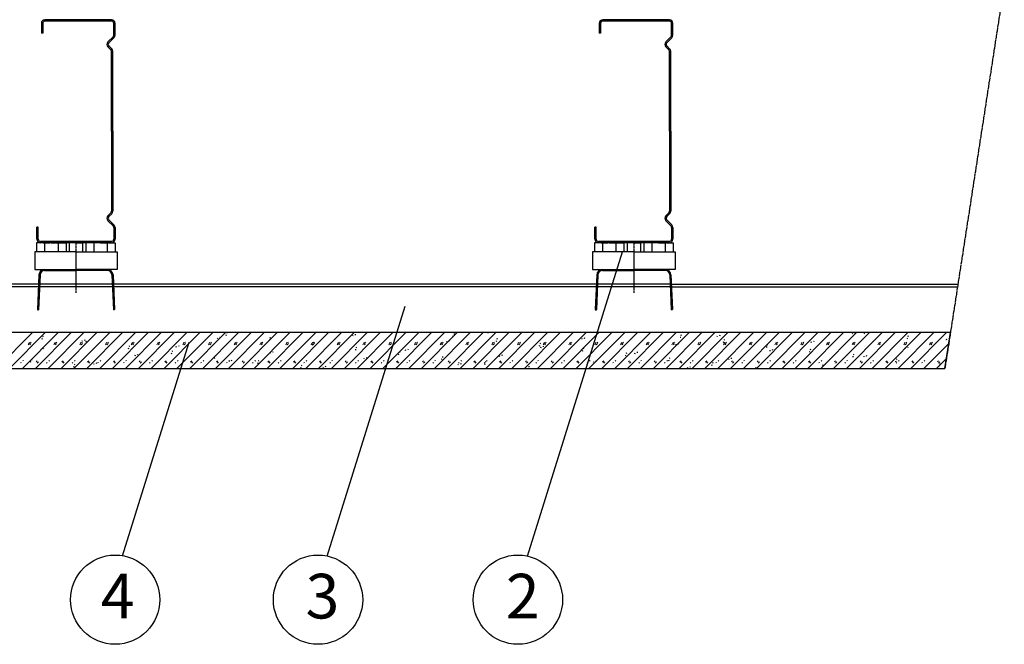
# Model space of a CAD drawing. Extents: x 3554 to 4271, y -1893 to -827.
# Drawn here: x 3815 to 4256, y -1893 to -1613 of the extents above; entities that cross this region are included whole.
import ezdxf

# ---------------------------------------------------------------- set-up
doc = ezdxf.new("R2010")
doc.units = 0
doc.header["$MEASUREMENT"] = 0
doc.linetypes.add('CENTER', pattern=[1.265, 0.115, -0.07, 1.01, -0.07])
doc.layers.add('LAYER-0', color=12, linetype='CONTINUOUS')
doc.layers.add('LAYER-1', color=12, linetype='CONTINUOUS')
doc.styles.add('VC-TEXTSTYLE0', font='TXT', dxfattribs={"height": 0.2})

msp = doc.modelspace()

# ---------------------------------------------------------------- linework, layer by layer
at = {"layer": 'LAYER-1', "color": 12, "linetype": 'CENTER'}
for p, q in [((4256.208075, -1596.620759), (4229.582118, -1768.924438)), ((3840.203214, -1712.644108), (3840.203214, -1735.144108)), ((4090.203214, -1712.644108), (4090.203214, -1735.144108))]:
    msp.add_line(p, q, dxfattribs=at)
at = {"layer": 'LAYER-1', "linetype": 'CONTINUOUS'}
for p, q in [((3824.703214, -1614.31913), (3824.703214, -1618.71913)), ((3825.303214, -1614.31913), (3825.303214, -1618.71913)), ((3856.103214, -1612.71913), (3826.303214, -1612.71913)), ((3856.103214, -1613.31913), (3826.303214, -1613.31913)), ((3857.103214, -1619.61913), (3857.103214, -1614.31913)), ((3857.703214, -1619.61913), (3857.703214, -1614.31913)), ((4074.703214, -1614.31913), (4074.703214, -1618.71913)), ((4075.303214, -1614.31913), (4075.303214, -1618.71913)), ((4106.103214, -1612.71913), (4076.303214, -1612.71913)), ((4106.103214, -1613.31913), (4076.303214, -1613.31913)), ((4107.103214, -1619.61913), (4107.103214, -1614.31913)), ((4107.703214, -1619.61913), (4107.703214, -1614.31913)), ((3825.303214, -1618.71913), (3824.703214, -1618.71913)), ((4075.303214, -1618.71913), (4074.703214, -1618.71913)), ((3854.547579, -1622.588978), (3856.810321, -1620.326237)), ((3854.971843, -1623.013242), (3857.234585, -1620.750501)), ((4104.547579, -1622.588978), (4106.810321, -1620.326237)), ((4104.971843, -1623.013242), (4107.234585, -1620.750501)), ((3855.820371, -1626.124512), (3854.547579, -1624.85172)), ((3856.244635, -1625.700248), (3854.971843, -1624.427456)), ((3856.113264, -1662.631619), (3856.113264, -1626.831619)), ((3856.713264, -1662.631619), (3856.713264, -1626.831619)), ((4105.820371, -1626.124512), (4104.547579, -1624.85172)), ((4106.244635, -1625.700248), (4104.971843, -1624.427456)), ((4106.113264, -1662.631619), (4106.113264, -1626.831619)), ((4106.713264, -1662.631619), (4106.713264, -1626.831619)), ((3856.113264, -1662.631619), (3856.113264, -1698.531619)), ((3856.713264, -1662.631619), (3856.713264, -1698.531619)), ((4106.113264, -1662.631619), (4106.113264, -1698.531619)), ((4106.713264, -1662.631619), (4106.713264, -1698.531619)), ((3855.820371, -1699.238726), (3854.547579, -1700.511518)), ((3854.547579, -1702.77426), (3856.810321, -1705.037001)), ((3856.244635, -1699.66299), (3854.971843, -1700.935782)), ((3854.971843, -1702.349996), (3857.234585, -1704.612737)), ((4105.820371, -1699.238726), (4104.547579, -1700.511518)), ((4104.547579, -1702.77426), (4106.810321, -1705.037001)), ((4106.244635, -1699.66299), (4104.971843, -1700.935782)), ((4104.971843, -1702.349996), (4107.234585, -1704.612737)), ((3822.703214, -1711.044108), (3822.703214, -1705.644108)), ((3823.303214, -1705.644108), (3822.703214, -1705.644108)), ((3823.303214, -1711.044108), (3823.303214, -1705.644108)), ((3857.103214, -1705.744108), (3857.103214, -1711.044108)), ((3857.703214, -1705.744108), (3857.703214, -1711.044108)), ((4072.703214, -1711.044108), (4072.703214, -1705.644108)), ((4073.303214, -1705.644108), (4072.703214, -1705.644108)), ((4073.303214, -1711.044108), (4073.303214, -1705.644108)), ((4107.103214, -1705.744108), (4107.103214, -1711.044108)), ((4107.703214, -1705.744108), (4107.703214, -1711.044108)), ((3822.557857, -1712.644108), (3822.557857, -1716.644108)), ((3825.557857, -1712.644108), (3822.557857, -1712.644108)), ((3825.557857, -1712.644108), (3822.557857, -1712.644108)), ((3822.720736, -1712.644108), (3822.720736, -1712.644108)), ((3822.720736, -1712.644108), (3822.720736, -1712.644108)), ((3856.103214, -1712.044108), (3824.303214, -1712.044108)), ((3856.103214, -1712.644108), (3824.303214, -1712.644108)), ((3825.557857, -1712.644108), (3828.557857, -1712.644108)), ((3825.557857, -1712.644108), (3828.557857, -1712.644108)), ((3826.157857, -1712.644108), (3826.157857, -1716.644108)), ((3829.157857, -1712.644108), (3826.157857, -1712.644108)), ((3829.157857, -1712.644108), (3826.157857, -1712.644108)), ((3826.320736, -1712.644108), (3826.320736, -1712.644108)), ((3826.320736, -1712.644108), (3826.320736, -1712.644108)), ((3829.157857, -1712.644108), (3832.157857, -1712.644108)), ((3829.157857, -1712.644108), (3832.157857, -1712.644108)), ((3832.157857, -1712.644108), (3832.157857, -1716.644108)), ((3832.157857, -1712.644108), (3835.757857, -1712.644108)), ((3832.157857, -1712.644108), (3835.757857, -1712.644108)), ((3835.757857, -1712.644108), (3835.757857, -1716.644108)), ((3837.203214, -1712.644108), (3837.203214, -1716.644108)), ((3840.203214, -1712.644108), (3837.203214, -1712.644108)), ((3840.203214, -1712.644108), (3837.203214, -1712.644108)), ((3837.366092, -1712.644108), (3837.366092, -1712.644108)), ((3837.366092, -1712.644108), (3837.366092, -1712.644108)), ((3840.203214, -1712.644108), (3843.203214, -1712.644108)), ((3840.203214, -1712.644108), (3843.203214, -1712.644108)), ((3843.040335, -1712.644108), (3843.040335, -1712.644108)), ((3843.040335, -1712.644108), (3843.040335, -1712.644108)), ((3843.203214, -1712.644108), (3843.203214, -1716.644108)), ((3844.648571, -1712.644108), (3844.648571, -1716.644108)), ((3848.248571, -1712.644108), (3844.648571, -1712.644108)), ((3848.248571, -1712.644108), (3844.648571, -1712.644108)), ((3848.248571, -1712.644108), (3848.248571, -1716.644108)), ((3851.248571, -1712.644108), (3848.248571, -1712.644108)), ((3851.248571, -1712.644108), (3848.248571, -1712.644108)), ((3851.248571, -1712.644108), (3854.248571, -1712.644108)), ((3851.248571, -1712.644108), (3854.248571, -1712.644108)), ((3854.848571, -1712.644108), (3851.848571, -1712.644108)), ((3854.848571, -1712.644108), (3851.848571, -1712.644108)), ((3854.085692, -1712.644108), (3854.085692, -1712.644108)), ((3854.085692, -1712.644108), (3854.085692, -1712.644108)), ((3854.248571, -1712.644108), (3854.248571, -1716.644108)), ((3854.848571, -1712.644108), (3857.848571, -1712.644108)), ((3854.848571, -1712.644108), (3857.848571, -1712.644108)), ((3857.685692, -1712.644108), (3857.685692, -1712.644108)), ((3857.685692, -1712.644108), (3857.685692, -1712.644108)), ((3857.848571, -1712.644108), (3857.848571, -1716.644108)), ((4072.557857, -1712.644108), (4072.557857, -1716.644108)), ((4075.557857, -1712.644108), (4072.557857, -1712.644108)), ((4072.720736, -1712.644108), (4072.720736, -1712.644108)), ((4106.103214, -1712.044108), (4074.303214, -1712.044108)), ((4106.103214, -1712.644108), (4074.303214, -1712.644108)), ((4075.557857, -1712.644108), (4078.557857, -1712.644108)), ((4076.157857, -1712.644108), (4076.157857, -1716.644108)), ((4079.157857, -1712.644108), (4076.157857, -1712.644108)), ((4076.320736, -1712.644108), (4076.320736, -1712.644108)), ((4079.157857, -1712.644108), (4082.157857, -1712.644108)), ((4082.157857, -1712.644108), (4082.157857, -1716.644108)), ((4082.157857, -1712.644108), (4085.757857, -1712.644108)), ((4085.757857, -1712.644108), (4085.757857, -1716.644108)), ((4087.203214, -1712.644108), (4087.203214, -1716.644108)), ((4090.203214, -1712.644108), (4087.203214, -1712.644108)), ((4087.366092, -1712.644108), (4087.366092, -1712.644108)), ((4090.203214, -1712.644108), (4093.203214, -1712.644108)), ((4093.040335, -1712.644108), (4093.040335, -1712.644108)), ((4093.203214, -1712.644108), (4093.203214, -1716.644108)), ((4094.648571, -1712.644108), (4094.648571, -1716.644108)), ((4098.248571, -1712.644108), (4094.648571, -1712.644108)), ((4098.248571, -1712.644108), (4098.248571, -1716.644108)), ((4101.248571, -1712.644108), (4098.248571, -1712.644108)), ((4101.248571, -1712.644108), (4104.248571, -1712.644108)), ((4104.848571, -1712.644108), (4101.848571, -1712.644108)), ((4104.085692, -1712.644108), (4104.085692, -1712.644108)), ((4104.248571, -1712.644108), (4104.248571, -1716.644108)), ((4104.848571, -1712.644108), (4107.848571, -1712.644108)), ((4107.685692, -1712.644108), (4107.685692, -1712.644108)), ((4107.848571, -1712.644108), (4107.848571, -1716.644108)), ((3840.203214, -1716.644108), (3821.703214, -1716.644108)), ((3821.703214, -1716.644108), (3821.703214, -1724.644108)), ((3840.203214, -1716.644108), (3858.703214, -1716.644108)), ((3858.703214, -1716.644108), (3858.703214, -1724.644108)), ((4042.552329, -1853.069401), (4085.084897, -1716.644108)), ((4090.203214, -1716.644108), (4071.703214, -1716.644108)), ((4071.703214, -1716.644108), (4071.703214, -1724.644108)), ((4090.203214, -1716.644108), (4108.703214, -1716.644108)), ((4108.703214, -1716.644108), (4108.703214, -1724.644108)), ((3821.703214, -1724.644108), (3840.203214, -1724.644108)), ((3821.703214, -1724.644108), (3840.203214, -1724.644108)), ((3826.096443, -1725.144108), (3840.203214, -1725.144108)), ((3858.703214, -1724.644108), (3840.203214, -1724.644108)), ((3854.309984, -1725.144108), (3840.203214, -1725.144108)), ((4071.703214, -1724.644108), (4090.203214, -1724.644108)), ((4071.703214, -1724.644108), (4090.203214, -1724.644108)), ((4076.096443, -1725.144108), (4090.203214, -1725.144108)), ((4108.703214, -1724.644108), (4090.203214, -1724.644108)), ((4104.309984, -1725.144108), (4090.203214, -1725.144108)), ((3823.598823, -1727.03506), (3822.918065, -1742.626976)), ((3824.098347, -1727.056869), (3823.417793, -1742.644108)), ((3856.308081, -1727.056869), (3856.988634, -1742.644108)), ((3856.807605, -1727.03506), (3857.488363, -1742.626976)), ((4073.598823, -1727.03506), (4072.918065, -1742.626976)), ((4074.098347, -1727.056869), (4073.417793, -1742.644108)), ((4106.308081, -1727.056869), (4106.988634, -1742.644108)), ((4106.807605, -1727.03506), (4107.488363, -1742.626976)), ((3823.419418, -1731.144108), (3699.016986, -1731.144108)), ((3823.363797, -1732.418022), (3699.016986, -1732.418022)), ((3856.542154, -1732.418022), (3823.864274, -1732.418022)), ((3856.486534, -1731.144108), (3823.919894, -1731.144108)), ((4073.419418, -1731.144108), (3856.98701, -1731.144108)), ((4073.363797, -1732.418022), (3857.04263, -1732.418022)), ((4106.542154, -1732.418022), (4073.864274, -1732.418022)), ((4106.486534, -1731.144108), (4073.919894, -1731.144108)), ((4106.98701, -1731.144108), (4235.430467, -1731.144108)), ((4107.04263, -1732.418022), (4235.233266, -1732.418022)), ((3822.917317, -1742.644108), (3823.417793, -1742.644108)), ((3857.489111, -1742.644108), (3856.988634, -1742.644108)), ((3952.827211, -1853.037545), (3987.735793, -1741.066559)), ((4072.917317, -1742.644108), (4073.417793, -1742.644108)), ((4107.489111, -1742.644108), (4106.988634, -1742.644108)), ((4232.058899, -1752.924438), (3658.736655, -1752.924438)), ((3917.290629, -1752.924438), (3658.736655, -1752.924438)), ((3804.69296, -1768.924391), (3820.693146, -1752.924399)), ((3810.462762, -1768.924391), (3826.462949, -1752.924399)), ((3816.232565, -1768.924391), (3832.232751, -1752.924399)), ((3822.002368, -1768.924391), (3838.002167, -1752.924399)), ((3824.964203, -1755.726166), (3825.346738, -1755.598654)), ((3825.346738, -1754.706267), (3825.728885, -1754.578755)), ((3827.772171, -1768.924391), (3843.77197, -1752.924399)), ((3833.541974, -1768.924391), (3849.541772, -1752.924399)), ((3839.311777, -1768.924391), (3855.311575, -1752.924399)), ((3844.201788, -1756.404419), (3844.3293, -1756.022078)), ((3845.08158, -1768.924391), (3861.081378, -1752.924399)), ((3850.850995, -1768.924391), (3866.851181, -1752.924399)), ((3856.620798, -1768.924391), (3872.620984, -1752.924399)), ((3861.535226, -1752.950366), (3861.543753, -1752.924399)), ((3862.390601, -1768.924391), (3878.390787, -1752.924399)), ((3868.160403, -1768.924391), (3884.16059, -1752.924399)), ((3873.930206, -1768.924391), (3889.930392, -1752.924399)), ((3879.700009, -1768.924391), (3895.700195, -1752.924399)), ((3885.469812, -1768.924391), (3901.469611, -1752.924399)), ((3891.239615, -1768.924391), (3907.239413, -1752.924399)), ((3897.009418, -1768.924391), (3913.009216, -1752.924399)), ((3902.779221, -1768.924391), (3918.779019, -1752.924399)), ((3903.657849, -1755.598654), (3903.785361, -1755.216313)), ((3904.805066, -1755.216313), (3904.932578, -1754.833778)), ((3907.398318, -1754.051268), (3907.780853, -1753.923756)), ((3907.780853, -1753.031369), (3908.101764, -1752.924399)), ((3908.549023, -1768.924391), (3924.548822, -1752.924399)), ((3914.318439, -1768.924391), (3930.318625, -1752.924399)), ((3920.088242, -1768.924391), (3936.088428, -1752.924399)), ((3925.858044, -1768.924391), (3941.858231, -1752.924399)), ((3927.099442, -1755.192865), (3927.481976, -1755.065353)), ((3931.627847, -1768.924391), (3947.628033, -1752.924399)), ((3937.39765, -1768.924391), (3953.397836, -1752.924399)), ((3943.167453, -1768.924391), (3959.167639, -1752.924399)), ((3948.937256, -1768.924391), (3964.937054, -1752.924399)), ((3954.707059, -1768.924391), (3970.706857, -1752.924399)), ((3960.476862, -1768.924391), (3976.47666, -1752.924399)), ((3964.261127, -1754.410548), (3964.388638, -1754.028014)), ((3965.408731, -1754.028014), (3965.536243, -1753.645479)), ((3966.246664, -1768.924391), (3982.246463, -1752.924399)), ((3972.016467, -1768.924391), (3988.016266, -1752.924399)), ((3977.785883, -1768.924391), (3993.786069, -1752.924399)), ((3983.555685, -1768.924391), (3999.555872, -1752.924399)), ((3989.325488, -1768.924391), (4005.325674, -1752.924399)), ((3995.095291, -1768.924391), (4011.095477, -1752.924399)), ((4000.865094, -1768.924391), (4016.86528, -1752.924399)), ((4006.634897, -1768.924391), (4022.635083, -1752.924399)), ((4009.151022, -1754.53806), (4009.533557, -1754.410548)), ((4009.533557, -1753.517967), (4009.916092, -1753.390456)), ((4012.4047, -1768.924391), (4028.404498, -1752.924399)), ((4018.174503, -1768.924391), (4034.174301, -1752.924399)), ((4023.944305, -1768.924391), (4039.944104, -1752.924399)), ((4024.864792, -1753.222249), (4024.964011, -1752.924399)), ((4028.852145, -1755.679657), (4029.23468, -1755.552145)), ((4029.714108, -1768.924391), (4045.713907, -1752.924399)), ((4035.483911, -1768.924391), (4051.48371, -1752.924399)), ((4041.253714, -1768.924391), (4057.253513, -1752.924399)), ((4047.023129, -1768.924391), (4063.023315, -1752.924399)), ((4052.792932, -1768.924391), (4068.793118, -1752.924399)), ((4058.562735, -1768.924391), (4074.562921, -1752.924399)), ((4064.332538, -1768.924391), (4080.332724, -1752.924399)), ((4066.987415, -1755.870537), (4067.114926, -1755.488002)), ((4068.134631, -1755.488002), (4068.262143, -1755.105467)), ((4070.102341, -1768.924391), (4086.102527, -1752.924399)), ((4075.872144, -1768.924391), (4091.871942, -1752.924399)), ((4081.641946, -1768.924391), (4097.641745, -1752.924399)), ((4087.411749, -1768.924391), (4103.411548, -1752.924399)), ((4093.181552, -1768.924391), (4109.181351, -1752.924399)), ((4098.951355, -1768.924391), (4114.951154, -1752.924399)), ((4104.721158, -1768.924391), (4120.720956, -1752.924399)), ((4110.490573, -1768.924391), (4126.490759, -1752.924399)), ((4110.903726, -1755.024658), (4111.286261, -1754.897147)), ((4111.286261, -1754.004759), (4111.668796, -1753.877248)), ((4116.260376, -1768.924391), (4132.260562, -1752.924399)), ((4122.030179, -1768.924391), (4138.030365, -1752.924399)), ((4127.590692, -1754.682237), (4127.718204, -1754.299896)), ((4127.799982, -1768.924391), (4143.800168, -1752.924399)), ((4128.738297, -1754.299896), (4128.865808, -1753.917361)), ((4130.604849, -1756.166255), (4130.987384, -1756.038744)), ((4133.569785, -1768.924391), (4149.569971, -1752.924399)), ((4139.339587, -1768.924391), (4155.339386, -1752.924399)), ((4145.10939, -1768.924391), (4161.109189, -1752.924399)), ((4150.879193, -1768.924391), (4166.878992, -1752.924399)), ((4156.648996, -1768.924391), (4172.648795, -1752.924399)), ((4162.418799, -1768.924391), (4178.418597, -1752.924399)), ((4168.188602, -1768.924391), (4184.1884, -1752.924399)), ((4173.958017, -1768.924391), (4189.958203, -1752.924399)), ((4179.72782, -1768.924391), (4195.728006, -1752.924399)), ((4185.497623, -1768.924391), (4201.497809, -1752.924399)), ((4188.194357, -1753.494131), (4188.321869, -1753.111597)), ((4189.341574, -1753.111597), (4189.403973, -1752.924399)), ((4191.267426, -1768.924391), (4207.267612, -1752.924399)), ((4193.338229, -1753.34976), (4193.720764, -1753.222249)), ((4197.037228, -1768.924391), (4213.037415, -1752.924399)), ((4202.807031, -1768.924391), (4218.807217, -1752.924399)), ((4208.576834, -1768.924391), (4224.576633, -1752.924399)), ((4212.65643, -1755.511256), (4213.038965, -1755.383939)), ((4213.038965, -1754.491357), (4213.4215, -1754.363846)), ((4214.346637, -1768.924391), (4230.346436, -1752.924399)), ((4230.31698, -1756.142419), (4230.444492, -1755.759885)), ((4231.464197, -1755.759885), (4231.591708, -1755.37735)), ((3819.10022, -1758.374454), (3818.845197, -1758.119431)), ((3818.972708, -1757.864601), (3819.482755, -1757.354555)), ((3819.482755, -1758.374454), (3819.992801, -1757.864601)), ((3820.120312, -1757.482066), (3819.865289, -1757.227043)), ((3824.573141, -1760.623541), (3824.700653, -1760.241006)), ((3825.720746, -1760.241006), (3825.848257, -1759.858472)), ((3830.639825, -1758.374454), (3830.384802, -1758.119431)), ((3830.512314, -1757.864601), (3831.02236, -1757.354555)), ((3831.02236, -1758.374454), (3831.532407, -1757.864601)), ((3831.659918, -1757.482066), (3831.404895, -1757.227043)), ((3842.179431, -1758.374454), (3841.924408, -1758.119431)), ((3842.05192, -1757.864601), (3842.561966, -1757.354555)), ((3842.561966, -1758.374454), (3843.072012, -1757.864601)), ((3843.199524, -1757.482066), (3842.944501, -1757.227043)), ((3843.054184, -1756.786954), (3843.181696, -1756.404419)), ((3844.282404, -1757.887856), (3844.664938, -1757.760344)), ((3844.664938, -1756.867763), (3845.047473, -1756.740445)), ((3853.719037, -1758.374454), (3853.464014, -1758.119431)), ((3853.591525, -1757.864601), (3854.101572, -1757.354555)), ((3854.101572, -1758.374454), (3854.61123, -1757.864601)), ((3854.738742, -1757.482066), (3854.483719, -1757.227043)), ((3861.121026, -1852.885362), (3890.942239, -1757.23236)), ((3863.600992, -1760.049352), (3863.983527, -1759.92184)), ((3863.983527, -1759.029453), (3864.366061, -1758.901941)), ((3865.258643, -1758.374454), (3865.003619, -1758.119431)), ((3865.131131, -1757.864601), (3865.64079, -1757.354555)), ((3865.64079, -1758.374454), (3866.150836, -1757.864601)), ((3866.278348, -1757.482066), (3866.023325, -1757.227043)), ((3876.797861, -1758.374454), (3876.542838, -1758.119431)), ((3876.670349, -1757.864601), (3877.180396, -1757.354555)), ((3877.180396, -1758.374454), (3877.690442, -1757.864601)), ((3877.817953, -1757.482066), (3877.56293, -1757.227043)), ((3885.176807, -1759.435242), (3885.304318, -1759.052707)), ((3886.324023, -1759.052707), (3886.451535, -1758.670172)), ((3888.337466, -1758.374454), (3888.082443, -1758.119431)), ((3888.209955, -1757.864601), (3888.720001, -1757.354555)), ((3888.720001, -1758.374454), (3889.230048, -1757.864601)), ((3889.357559, -1757.482066), (3889.102536, -1757.227043)), ((3899.877072, -1758.374454), (3899.622049, -1758.119431)), ((3899.749561, -1757.864601), (3900.259607, -1757.354555)), ((3900.259607, -1758.374454), (3900.769653, -1757.864601)), ((3900.897165, -1757.482066), (3900.642142, -1757.227043)), ((3911.416678, -1758.374454), (3911.161655, -1758.119431)), ((3911.289166, -1757.864601), (3911.799213, -1757.354555)), ((3911.799213, -1758.374454), (3912.309259, -1757.864601)), ((3912.436383, -1757.482066), (3912.181747, -1757.227043)), ((3922.956284, -1758.374454), (3922.70126, -1758.119431)), ((3922.828772, -1757.864601), (3923.338818, -1757.354555)), ((3923.338818, -1758.374454), (3923.848477, -1757.864601)), ((3923.975989, -1757.482066), (3923.720966, -1757.227043)), ((3926.716907, -1756.212958), (3927.099442, -1756.085446)), ((3934.495502, -1758.374454), (3934.240866, -1758.119431)), ((3934.368378, -1757.864601), (3934.878036, -1757.354555)), ((3934.878036, -1758.374454), (3935.388083, -1757.864601)), ((3935.515594, -1757.482066), (3935.260571, -1757.227043)), ((3945.780084, -1758.246942), (3945.907596, -1757.864407)), ((3946.035107, -1758.374454), (3945.780084, -1758.119431)), ((3945.907596, -1757.864601), (3946.417642, -1757.354555)), ((3946.035107, -1758.374454), (3946.417642, -1758.246942)), ((3946.417642, -1757.354555), (3946.800177, -1757.227043)), ((3946.417642, -1758.374454), (3946.927689, -1757.864601)), ((3947.0552, -1757.482066), (3946.800177, -1757.227043)), ((3946.927689, -1757.864601), (3947.0552, -1757.482066)), ((3957.574713, -1758.374454), (3957.31969, -1758.119431)), ((3957.447202, -1757.864601), (3957.957248, -1757.354555)), ((3957.957248, -1758.374454), (3958.467294, -1757.864601)), ((3958.594806, -1757.482066), (3958.339783, -1757.227043)), ((3965.353696, -1760.536143), (3965.73623, -1760.408632)), ((3965.73623, -1759.516051), (3966.118765, -1759.388539)), ((3969.114319, -1758.374454), (3968.859296, -1758.119431)), ((3968.986807, -1757.864601), (3969.496854, -1757.354555)), ((3969.496854, -1758.374454), (3970.0069, -1757.864601)), ((3970.134412, -1757.482066), (3969.879388, -1757.227043)), ((3980.653925, -1758.374454), (3980.398901, -1758.119431)), ((3980.526413, -1757.864601), (3981.036459, -1757.354555)), ((3981.036459, -1758.374454), (3981.546118, -1757.864601)), ((3981.67363, -1757.482066), (3981.418607, -1757.227043)), ((3989.050311, -1760.512695), (3989.177823, -1760.130354)), ((3992.19353, -1758.374454), (3991.938507, -1758.119431)), ((3992.066019, -1757.864601), (3992.575677, -1757.354555)), ((3992.575677, -1758.374454), (3993.085724, -1757.864601)), ((3993.213235, -1757.482066), (3992.958212, -1757.227043)), ((4003.732748, -1758.374454), (4003.477725, -1758.119431)), ((4003.605237, -1757.864601), (4004.115283, -1757.354555)), ((4004.115283, -1758.374454), (4004.62533, -1757.864601)), ((4004.752841, -1757.482066), (4004.497818, -1757.227043)), ((4006.383749, -1757.058836), (4006.511261, -1756.676302)), ((4007.531354, -1756.676302), (4007.658865, -1756.293767)), ((4015.272354, -1758.374454), (4015.017331, -1758.119431)), ((4015.144843, -1757.864601), (4015.654889, -1757.354555)), ((4015.654889, -1758.374454), (4016.164935, -1757.864601)), ((4016.292447, -1757.482066), (4016.037424, -1757.227043)), ((4026.81196, -1758.374454), (4026.556937, -1758.119431)), ((4026.684448, -1757.864601), (4027.194495, -1757.354555)), ((4027.194495, -1758.374454), (4027.704541, -1757.864601)), ((4027.832053, -1757.482066), (4027.577029, -1757.227043)), ((4028.469611, -1756.699556), (4028.852145, -1756.572044)), ((4038.351566, -1758.374454), (4038.096542, -1758.119431)), ((4038.224054, -1757.864601), (4038.7341, -1757.354555)), ((4038.7341, -1758.374454), (4039.244147, -1757.864601)), ((4039.371658, -1757.482066), (4039.116635, -1757.227043)), ((4047.787811, -1758.861246), (4048.170346, -1758.733734)), ((4048.170346, -1757.841153), (4048.552881, -1757.713641)), ((4048.506372, -1759.707124), (4048.633884, -1759.32459)), ((4049.891171, -1758.374454), (4049.636148, -1758.119431)), ((4049.653589, -1759.32459), (4049.7811, -1758.942055)), ((4049.76366, -1757.864601), (4050.273706, -1757.354555)), ((4050.273706, -1758.374454), (4050.783365, -1757.864601)), ((4050.910876, -1757.482066), (4050.655853, -1757.227043)), ((4061.430389, -1758.374454), (4061.175754, -1758.119431)), ((4061.303265, -1757.864601), (4061.812924, -1757.354555)), ((4061.812924, -1758.374454), (4062.322971, -1757.864601)), ((4062.450482, -1757.482066), (4062.195459, -1757.227043)), ((4067.488934, -1760.002843), (4067.871469, -1759.875331)), ((4072.969995, -1758.374454), (4072.714972, -1758.119431)), ((4072.842484, -1757.864601), (4073.35253, -1757.354555)), ((4073.35253, -1758.374454), (4073.862576, -1757.864601)), ((4073.990088, -1757.482066), (4073.735065, -1757.227043)), ((4084.509601, -1758.374454), (4084.254578, -1758.119431)), ((4084.382089, -1757.864601), (4084.892136, -1757.354555)), ((4084.892136, -1758.374454), (4085.402182, -1757.864601)), ((4085.529694, -1757.482066), (4085.27467, -1757.227043)), ((4096.049207, -1758.374454), (4095.794183, -1758.119431)), ((4095.921695, -1757.864601), (4096.431741, -1757.354555)), ((4096.431741, -1758.374454), (4096.941788, -1757.864601)), ((4097.069299, -1757.482066), (4096.814276, -1757.227043)), ((4107.588812, -1758.374454), (4107.333789, -1758.119431)), ((4107.461301, -1757.864601), (4107.971347, -1757.354555)), ((4107.971347, -1758.374454), (4108.481006, -1757.864601)), ((4108.608517, -1757.482066), (4108.353882, -1757.227043)), ((4109.10965, -1758.518825), (4109.237161, -1758.13629)), ((4110.257254, -1758.13629), (4110.384766, -1757.753755)), ((4119.128418, -1758.374454), (4118.873395, -1758.119431)), ((4119.000906, -1757.864601), (4119.510565, -1757.354555)), ((4119.510565, -1758.374454), (4120.020612, -1757.864601)), ((4120.148123, -1757.482066), (4119.8931, -1757.227043)), ((4130.222314, -1757.186348), (4130.604849, -1757.058836)), ((4130.667636, -1758.374454), (4130.412613, -1758.119431)), ((4130.540125, -1757.864601), (4131.050171, -1757.354555)), ((4131.050171, -1758.374454), (4131.560217, -1757.864601)), ((4131.687729, -1757.482066), (4131.432706, -1757.227043)), ((4142.207242, -1758.374454), (4141.952219, -1758.119431)), ((4142.07973, -1757.864601), (4142.589777, -1757.354555)), ((4142.589777, -1758.374454), (4143.099823, -1757.864601)), ((4143.227335, -1757.482066), (4142.972311, -1757.227043)), ((4149.540515, -1759.347844), (4149.92305, -1759.220332)), ((4149.92305, -1758.327945), (4150.305585, -1758.200433)), ((4152.379877, -1760.784578), (4152.507388, -1760.402043)), ((4153.746848, -1758.374454), (4153.491824, -1758.119431)), ((4153.619336, -1757.864601), (4154.129382, -1757.354555)), ((4154.129382, -1758.374454), (4154.639429, -1757.864601)), ((4154.76694, -1757.482066), (4154.511917, -1757.227043)), ((4165.286453, -1758.374454), (4165.03143, -1758.119431)), ((4165.158942, -1757.864601), (4165.668988, -1757.354555)), ((4165.668988, -1758.374454), (4166.179034, -1757.864601)), ((4166.306546, -1757.482066), (4166.051523, -1757.227043)), ((4169.241638, -1760.489441), (4169.624173, -1760.361929)), ((4169.713315, -1757.330525), (4169.840826, -1756.94799)), ((4170.860919, -1756.94799), (4170.988431, -1756.565649)), ((4176.826059, -1758.374454), (4176.571036, -1758.119431)), ((4176.698547, -1757.864601), (4177.208594, -1757.354555)), ((4177.208594, -1758.374454), (4177.718253, -1757.864601)), ((4177.845764, -1757.482066), (4177.590741, -1757.227043)), ((4188.365665, -1758.374454), (4188.110641, -1758.119431)), ((4188.238153, -1757.864601), (4188.747812, -1757.354555)), ((4188.747812, -1758.374454), (4189.257858, -1757.864601)), ((4189.38537, -1757.482066), (4189.130347, -1757.227043)), ((4199.904883, -1758.374454), (4199.64986, -1758.119431)), ((4199.777371, -1757.864601), (4200.287418, -1757.354555)), ((4200.287418, -1758.374454), (4200.797464, -1757.864601)), ((4200.924976, -1757.482066), (4200.669952, -1757.227043)), ((4211.444489, -1758.374454), (4211.189465, -1758.119431)), ((4211.316977, -1757.864601), (4211.827023, -1757.354555)), ((4211.827023, -1758.374454), (4212.33707, -1757.864601)), ((4211.835938, -1759.978813), (4211.963449, -1759.596278)), ((4212.464581, -1757.482066), (4212.209558, -1757.227043)), ((4212.983154, -1759.596278), (4213.110666, -1759.213937)), ((4220.11644, -1768.924391), (4231.315756, -1757.725075)), ((4222.984094, -1758.374454), (4222.729071, -1758.119431)), ((4222.856583, -1757.864601), (4223.366629, -1757.354555)), ((4223.366629, -1758.374454), (4223.876675, -1757.864601)), ((4224.004187, -1757.482066), (4223.749164, -1757.227043)), ((3866.695764, -1763.271829), (3866.823276, -1762.889294)), ((3867.843369, -1762.889294), (3867.97088, -1762.50676)), ((3882.919193, -1762.211041), (3883.301727, -1762.08353)), ((3883.301727, -1761.190948), (3883.684262, -1761.063631)), ((3902.237781, -1764.372537), (3902.620316, -1764.245026)), ((3902.620316, -1763.352638), (3903.00285, -1763.225127)), ((3927.299429, -1762.08353), (3927.426941, -1761.700995)), ((3928.446646, -1761.700995), (3928.574158, -1761.31846)), ((3969.421664, -1764.731818), (3969.549176, -1764.349283)), ((3970.569269, -1764.349283), (3970.69678, -1763.966748)), ((3984.671896, -1762.697639), (3985.054431, -1762.570128)), ((3985.054431, -1761.67774), (3985.436966, -1761.550229)), ((3987.902707, -1760.89523), (3988.030219, -1760.512695)), ((4003.990485, -1764.859329), (4004.373019, -1764.731818)), ((4004.373019, -1763.839236), (4004.755554, -1763.711725)), ((4030.02533, -1763.543518), (4030.152841, -1763.160983)), ((4031.172934, -1763.160983), (4031.300446, -1762.778642)), ((4067.1064, -1761.022742), (4067.488934, -1760.89523)), ((4086.4246, -1763.184431), (4086.807135, -1763.05692)), ((4086.807135, -1762.164339), (4087.18967, -1762.036827)), ((4090.628995, -1762.355219), (4090.756506, -1761.972878)), ((4091.776212, -1761.972878), (4091.903723, -1761.590343)), ((4106.125723, -1764.326028), (4106.508258, -1764.198517)), ((4132.75123, -1765.003506), (4132.878741, -1764.621165)), ((4133.898834, -1764.621165), (4134.026346, -1764.238631)), ((4151.232272, -1761.167113), (4151.359784, -1760.784578)), ((4168.859103, -1761.509534), (4169.241638, -1761.382022)), ((4188.177304, -1763.67103), (4188.559839, -1763.543518)), ((4188.559839, -1762.651131), (4188.942374, -1762.523619)), ((4193.354895, -1763.815401), (4193.482407, -1763.432866)), ((4194.502499, -1763.432866), (4194.630011, -1763.050331)), ((4207.878427, -1764.812627), (4208.260962, -1764.685115)), ((4225.886243, -1768.924391), (4230.259232, -1764.551402)), ((3658.736655, -1768.924438), (4229.582118, -1768.924438)), ((3815.720581, -1766.534227), (3815.465558, -1766.279204)), ((3816.740286, -1765.641646), (3816.485263, -1765.386816)), ((3819.803278, -1766.047435), (3820.185812, -1765.919923)), ((3820.185812, -1765.027536), (3820.568347, -1764.900024)), ((3822.352734, -1766.024181), (3822.862781, -1765.514134)), ((3822.862781, -1766.534227), (3823.372827, -1766.024181)), ((3827.260187, -1766.534227), (3827.005164, -1766.279204)), ((3828.279892, -1765.641646), (3828.024869, -1765.386816)), ((3833.89234, -1766.024181), (3834.402386, -1765.514134)), ((3834.402386, -1766.534227), (3834.912045, -1766.024181)), ((3838.799405, -1766.534227), (3838.544382, -1766.279204)), ((3839.121866, -1768.209125), (3839.504401, -1768.081613)), ((3839.504401, -1767.189032), (3839.886935, -1767.061714)), ((3839.819498, -1765.641646), (3839.564474, -1765.386816)), ((3845.431558, -1766.024181), (3845.941605, -1765.514134)), ((3845.941605, -1766.534227), (3846.451651, -1766.024181)), ((3848.214722, -1767.108223), (3848.342233, -1766.725688)), ((3849.362326, -1766.725688), (3849.489838, -1766.343347)), ((3850.339011, -1766.534227), (3850.083987, -1766.279204)), ((3851.359103, -1765.641646), (3851.10408, -1765.386816)), ((3856.971164, -1766.024181), (3857.48121, -1765.514134)), ((3857.48121, -1766.534227), (3857.991257, -1766.024181)), ((3861.878616, -1766.534227), (3861.623593, -1766.279204)), ((3862.898709, -1765.641646), (3862.643686, -1765.386816)), ((3868.51077, -1766.024181), (3869.020816, -1765.514134)), ((3869.020816, -1766.534227), (3869.530862, -1766.024181)), ((3873.418222, -1766.534227), (3873.163199, -1766.279204)), ((3874.437927, -1765.641646), (3874.183292, -1765.386816)), ((3880.050375, -1766.024181), (3880.560422, -1765.514134)), ((3880.560422, -1766.534227), (3881.070468, -1766.024181)), ((3884.957828, -1766.534227), (3884.702805, -1766.279204)), ((3885.977533, -1765.641646), (3885.72251, -1765.386816)), ((3891.589981, -1766.024181), (3892.100027, -1765.514134)), ((3892.100027, -1766.534227), (3892.609686, -1766.024181)), ((3896.497046, -1766.534227), (3896.24241, -1766.279204)), ((3897.517139, -1765.641646), (3897.262115, -1765.386816)), ((3903.129587, -1766.024181), (3903.639246, -1765.514134)), ((3903.639246, -1766.534227), (3904.149292, -1766.024181)), ((3908.036652, -1766.534227), (3907.781628, -1766.279204)), ((3909.056744, -1765.641646), (3908.801721, -1765.386816)), ((3908.818387, -1765.919923), (3908.945898, -1765.537582)), ((3909.965604, -1765.537582), (3910.093115, -1765.155048)), ((3914.668805, -1766.024181), (3915.178851, -1765.514134)), ((3915.178851, -1766.534227), (3915.688898, -1766.024181)), ((3919.576257, -1766.534227), (3919.321234, -1766.279204)), ((3920.59635, -1765.641646), (3920.341327, -1765.386816)), ((3921.555981, -1766.534227), (3921.938516, -1766.406715)), ((3921.938516, -1765.514134), (3922.321051, -1765.386623)), ((3926.208411, -1766.024181), (3926.718457, -1765.514134)), ((3926.718457, -1766.534227), (3927.228503, -1766.024181)), ((3931.115863, -1766.534227), (3930.86084, -1766.279204)), ((3932.135956, -1765.641646), (3931.880933, -1765.386816)), ((3937.748016, -1766.024181), (3938.258063, -1765.514134)), ((3938.258063, -1766.534227), (3938.768109, -1766.024181)), ((3940.87457, -1768.695723), (3941.257104, -1768.568211)), ((3941.257104, -1767.675824), (3941.639639, -1767.548312)), ((3942.655469, -1766.534227), (3942.400446, -1766.279204)), ((3943.675174, -1765.641646), (3943.420151, -1765.386816)), ((3949.287622, -1766.024181), (3949.797668, -1765.514134)), ((3949.797668, -1766.534227), (3950.307715, -1766.024181)), ((3950.94101, -1768.568211), (3951.068521, -1768.18587)), ((3952.088226, -1768.18587), (3952.215738, -1767.803336)), ((3954.195074, -1766.534227), (3953.940051, -1766.279204)), ((3955.21478, -1765.641646), (3954.959756, -1765.386816)), ((3960.827228, -1766.024181), (3961.337274, -1765.514134)), ((3961.337274, -1766.534227), (3961.846933, -1766.024181)), ((3965.734293, -1766.534227), (3965.479269, -1766.279204)), ((3966.754385, -1765.641646), (3966.499362, -1765.386816)), ((3972.366833, -1766.024181), (3972.876492, -1765.514134)), ((3972.876492, -1766.534227), (3973.386539, -1766.024181)), ((3977.273898, -1766.534227), (3977.018875, -1766.279204)), ((3978.293991, -1765.641646), (3978.038968, -1765.386816)), ((3983.906052, -1766.024181), (3984.416098, -1765.514134)), ((3984.416098, -1766.534227), (3984.926144, -1766.024181)), ((3988.813504, -1766.534227), (3988.558481, -1766.279204)), ((3989.833597, -1765.641646), (3989.578574, -1765.386816)), ((3995.445657, -1766.024181), (3995.955704, -1765.514134)), ((3995.955704, -1766.534227), (3996.46575, -1766.024181)), ((4000.35311, -1766.534227), (4000.098087, -1766.279204)), ((4001.372815, -1765.641646), (4001.118179, -1765.386816)), ((4006.985263, -1766.024181), (4007.495309, -1765.514134)), ((4007.495309, -1766.534227), (4008.005356, -1766.024181)), ((4011.544287, -1767.380106), (4011.671799, -1766.997571)), ((4011.892715, -1766.534227), (4011.637692, -1766.279204)), ((4012.912421, -1765.641646), (4012.657397, -1765.386816)), ((4012.691891, -1766.997571), (4012.819403, -1766.615036)), ((4018.524869, -1766.024181), (4019.034915, -1765.514134)), ((4019.034915, -1766.534227), (4019.544574, -1766.024181)), ((4023.431934, -1766.534227), (4023.177298, -1766.279204)), ((4023.308685, -1767.020825), (4023.69122, -1766.893314)), ((4023.69122, -1766.000926), (4024.073755, -1765.873415)), ((4024.452026, -1765.641646), (4024.197003, -1765.386816)), ((4030.064474, -1766.024181), (4030.574133, -1765.514134)), ((4030.574133, -1766.534227), (4031.08418, -1766.024181)), ((4034.971539, -1766.534227), (4034.716516, -1766.279204)), ((4035.991632, -1765.641646), (4035.736609, -1765.386816)), ((4041.603693, -1766.024181), (4042.113739, -1765.514134)), ((4042.113739, -1766.534227), (4042.623785, -1766.024181)), ((4043.009808, -1768.162422), (4043.392343, -1768.034911)), ((4046.511145, -1766.534227), (4046.256122, -1766.279204)), ((4047.531238, -1765.641646), (4047.276215, -1765.386816)), ((4053.143298, -1766.024181), (4053.653345, -1765.514134)), ((4053.653345, -1766.534227), (4054.163391, -1766.024181)), ((4058.050751, -1766.534227), (4057.795728, -1766.279204)), ((4059.070844, -1765.641646), (4058.81582, -1765.386816)), ((4064.682904, -1766.024181), (4065.19295, -1765.514134)), ((4065.19295, -1766.534227), (4065.702997, -1766.024181)), ((4069.590356, -1766.534227), (4069.335333, -1766.279204)), ((4070.610062, -1765.641646), (4070.355426, -1765.386816)), ((4072.147952, -1766.191806), (4072.275464, -1765.809271)), ((4073.295169, -1765.809271), (4073.422681, -1765.426736)), ((4076.22251, -1766.024181), (4076.732556, -1765.514134)), ((4076.732556, -1766.534227), (4077.242603, -1766.024181)), ((4081.129962, -1766.534227), (4080.874939, -1766.279204)), ((4082.149667, -1765.641646), (4081.894644, -1765.386816)), ((4087.762115, -1766.024181), (4088.272162, -1765.514134)), ((4088.272162, -1766.534227), (4088.781821, -1766.024181)), ((4092.66918, -1766.534227), (4092.414157, -1766.279204)), ((4093.689273, -1765.641646), (4093.43425, -1765.386816)), ((4099.301721, -1766.024181), (4099.81138, -1765.514134)), ((4099.81138, -1766.534227), (4100.321426, -1766.024181)), ((4104.208786, -1766.534227), (4103.953763, -1766.279204)), ((4105.228879, -1765.641646), (4104.973856, -1765.386816)), ((4105.743188, -1765.345927), (4106.125723, -1765.218416)), ((4110.840939, -1766.024181), (4111.350986, -1765.514134)), ((4111.350986, -1766.534227), (4111.861032, -1766.024181)), ((4114.270575, -1768.840094), (4114.398087, -1768.457559)), ((4115.417792, -1768.457559), (4115.545303, -1768.075024)), ((4115.748392, -1766.534227), (4115.493369, -1766.279204)), ((4116.768484, -1765.641646), (4116.513461, -1765.386816)), ((4122.380545, -1766.024181), (4122.890591, -1765.514134)), ((4122.890591, -1766.534227), (4123.400638, -1766.024181)), ((4125.061777, -1767.507617), (4125.443924, -1767.380106)), ((4125.443924, -1766.487524), (4125.826459, -1766.360013)), ((4127.287997, -1766.534227), (4127.032974, -1766.279204)), ((4128.30809, -1765.641646), (4128.053067, -1765.386816)), ((4133.920151, -1766.024181), (4134.430197, -1765.514134)), ((4134.430197, -1766.534227), (4134.940244, -1766.024181)), ((4138.827603, -1766.534227), (4138.57258, -1766.279204)), ((4139.847308, -1765.641646), (4139.592285, -1765.386816)), ((4144.762512, -1768.649214), (4145.145047, -1768.521703)), ((4145.459756, -1766.024181), (4145.969803, -1765.514134)), ((4145.969803, -1766.534227), (4146.479462, -1766.024181)), ((4150.366821, -1766.534227), (4150.112186, -1766.279204)), ((4151.386914, -1765.641646), (4151.131891, -1765.386816)), ((4156.999362, -1766.024181), (4157.509021, -1765.514134)), ((4157.509021, -1766.534227), (4158.019067, -1766.024181)), ((4161.906427, -1766.534227), (4161.651404, -1766.279204)), ((4162.92652, -1765.641646), (4162.671497, -1765.386816)), ((4168.53858, -1766.024181), (4169.048627, -1765.514134)), ((4169.048627, -1766.534227), (4169.558673, -1766.024181)), ((4173.446033, -1766.534227), (4173.19101, -1766.279204)), ((4174.466125, -1765.641646), (4174.211102, -1765.386816)), ((4174.873853, -1767.651794), (4175.001364, -1767.26926)), ((4176.021457, -1767.269453), (4176.148969, -1766.886919)), ((4180.078186, -1766.024181), (4180.588232, -1765.514134)), ((4180.588232, -1766.534227), (4181.098279, -1766.024181)), ((4184.985638, -1766.534227), (4184.730615, -1766.279204)), ((4186.005731, -1765.641646), (4185.750708, -1765.386816)), ((4191.617792, -1766.024181), (4192.127838, -1765.514134)), ((4192.127838, -1766.534227), (4192.637885, -1766.024181)), ((4196.525244, -1766.534227), (4196.270221, -1766.279204)), ((4197.544949, -1765.641646), (4197.290314, -1765.386816)), ((4203.157397, -1766.024181), (4203.667444, -1765.514134)), ((4203.667444, -1766.534227), (4204.17749, -1766.024181)), ((4207.495892, -1765.832719), (4207.878427, -1765.705208)), ((4208.06485, -1766.534227), (4207.809827, -1766.279204)), ((4209.084555, -1765.641646), (4208.829532, -1765.386816)), ((4214.697003, -1766.024181), (4215.20705, -1765.514134)), ((4215.20705, -1766.534227), (4215.716708, -1766.024181)), ((4219.604068, -1766.534227), (4219.349432, -1766.279204)), ((4220.624161, -1765.641646), (4220.369138, -1765.386816)), ((4226.236609, -1766.024181), (4226.746268, -1765.514134)), ((4226.746268, -1766.534227), (4227.256314, -1766.024181)), ((4226.814481, -1767.994215), (4227.196628, -1767.866704)), ((4227.196628, -1766.974316), (4227.579163, -1766.846805))]:
    msp.add_line(p, q, dxfattribs=at)
at = {"layer": 'LAYER-1', "linetype": 'CONTINUOUS', "flags": 128}
msp.add_lwpolyline([(3658.736655, -1752.924438), (3658.736655, -1768.924438), (4229.582118, -1768.924438), (4232.058899, -1752.924438)], close=True, dxfattribs=at)
at = {"layer": 'LAYER-1', "linetype": 'CONTINUOUS'}
for centre in [(3857.775695, -1872.603596), (3948.683581, -1872.603596), (4038.26103, -1872.603596)]:
    msp.add_circle(centre, 20, dxfattribs=at)
for centre, radius, start, end in [((3826.303214, -1614.31913), 1.6, 90, 180), ((3826.303214, -1614.31913), 1, 90, 180), ((3856.103214, -1614.31913), 1.6, 0, 90), ((3856.103214, -1614.31913), 1, 360, 90), ((4076.303214, -1614.31913), 1.6, 90, 180), ((4076.303214, -1614.31913), 1, 90, 180), ((4106.103214, -1614.31913), 1.6, 360, 90), ((4106.103214, -1614.31913), 1, 360, 90), ((3855.67895, -1623.720349), 1.6, 135, 225), ((3855.67895, -1623.720349), 1, 135, 225), ((3856.103214, -1619.61913), 1, 315, 360), ((3856.103214, -1619.61913), 1.6, 315, 360), ((4105.67895, -1623.720349), 1.6, 135, 225), ((4105.67895, -1623.720349), 1, 135, 225), ((4106.103214, -1619.61913), 1, 315, 360), ((4106.103214, -1619.61913), 1.6, 315, 360), ((3855.113264, -1626.831619), 1, 0, 45), ((3855.113264, -1626.831619), 1.6, 0, 45), ((4105.113264, -1626.831619), 1, 0, 45), ((4105.113264, -1626.831619), 1.6, 0, 45), ((3855.113264, -1698.531619), 1, 315, 360), ((3855.113264, -1698.531619), 1.6, 315, 360), ((4105.113264, -1698.531619), 1, 315, 360), ((4105.113264, -1698.531619), 1.6, 315, 360), ((3855.67895, -1701.642889), 1.6, 135, 225), ((3855.67895, -1701.642889), 1, 135, 225), ((4105.67895, -1701.642889), 1.6, 135, 225), ((4105.67895, -1701.642889), 1, 135, 225), ((3856.103214, -1705.744108), 1, 360, 45), ((3856.103214, -1705.744108), 1.6, 360, 45), ((4106.103214, -1705.744108), 1, 360, 45), ((4106.103214, -1705.744108), 1.6, 0, 45), ((3824.303214, -1711.044108), 1.6, 180, 270), ((3824.303214, -1711.044108), 1, 180, 270), ((3856.103214, -1711.044108), 1.6, 270, 360), ((3856.103214, -1711.044108), 1, 270, 360), ((4074.303214, -1711.044108), 1.6, 180, 270), ((4074.303214, -1711.044108), 1, 180, 270), ((4106.103214, -1711.044108), 1.6, 270, 360), ((4106.103214, -1711.044108), 1, 270, 360), ((3826.096443, -1727.144108), 2.5, 90, 177.5), ((3826.096443, -1727.144108), 2, 90, 177.5), ((3854.309984, -1727.144108), 2.5, 2.5, 90), ((3854.309984, -1727.144108), 2, 2.5, 90), ((4076.096443, -1727.144108), 2.5, 90, 177.5), ((4076.096443, -1727.144108), 2, 90, 177.5), ((4104.309984, -1727.144108), 2.5, 2.5, 90), ((4104.309984, -1727.144108), 2, 2.5, 90)]:
    msp.add_arc(centre, radius, start, end, dxfattribs=at)

# ---------------------------------------------------------------- texts
at = {"layer": 'LAYER-0', "linetype": 'CONTINUOUS', "style": 'VC-TEXTSTYLE0'}
for s, p in [('4', (3851.331737, -1881.016415)), ('3', (3943.085367, -1881.016415)), ('2', (4032.820417, -1881.016415))]:
    msp.add_text(s, height=20, dxfattribs=at).set_placement(p)

doc.saveas('drawing.dxf')
